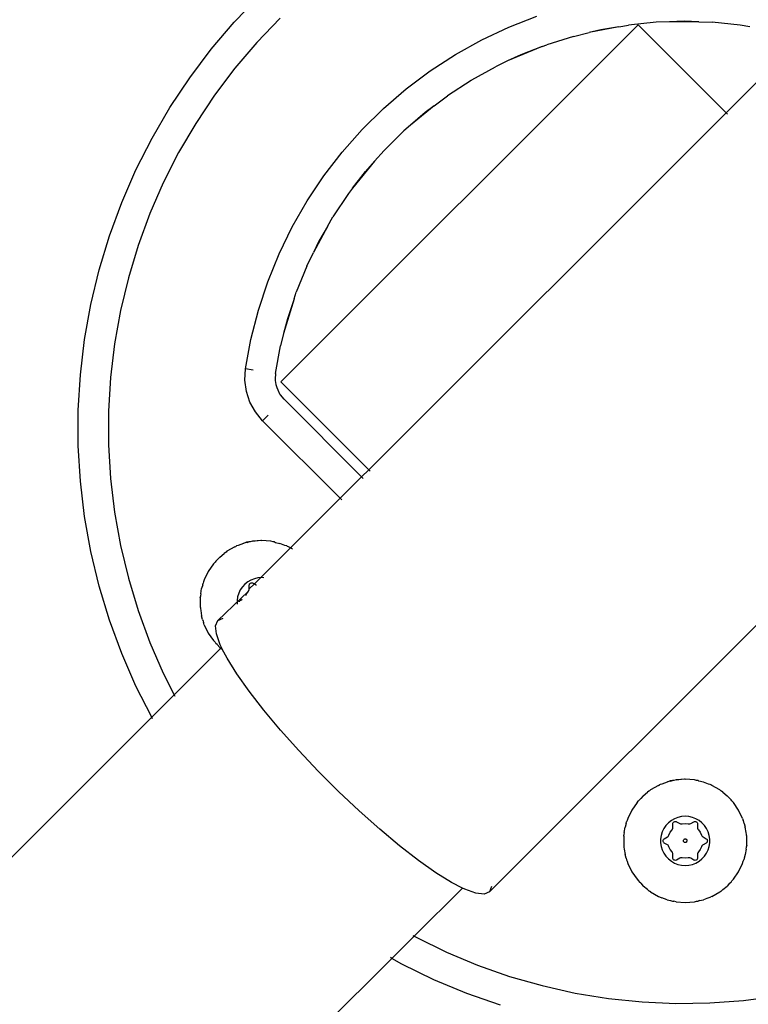
# Model space of a CAD drawing. Units: inches. Extents: x -285 to 779, y -319 to 661.
# Drawn here: x 384 to 392, y 195 to 205 of the extents above; entities that cross this region are included whole.
import ezdxf

# ---------------------------------------------------------------- set-up
doc = ezdxf.new("R2010")
doc.units = ezdxf.units.IN
doc.header["$MEASUREMENT"] = 0
doc.layers.add('VP-DIM', color=7, linetype='Continuous')
doc.layers.add('VP-EQ', color=7, linetype='Continuous', true_color=0x8a3492)
doc.styles.get("Standard").update_dxf_attribs({"font": 'arial.ttf'})
doc.dimstyles.get("Standard").update_dxf_attribs({"dimtxt": 14, "dimasz": 20, "dimexe": 20, "dimexo": 50, "dimgap": 20, "dimtad": 0, "dimdec": 0, "dimzin": 0, "dimdsep": 46, "dimtxsty": 'Standard', "dimcen": -0.09, "dimadec": 0, "dimazin": 0, "dimtfac": 1, "dimtdec": 4, "dimtofl": 0, "dimtmove": 0, "dimatfit": 3, "dimfxl": 70, "dimfxlon": 1, "dimtolj": 1, "dimtzin": 0, "dimarcsym": 0})

# ---------------------------------------------------------------- blocks, each defined once
blk = doc.blocks.new('1202')
at = {"color": 7}
for p, q in [((-51.5505, -100.4543), (-54.0659, -97.9389)), ((-49.5626, -99.7901), (-49.2128, -99.7489)), ((-49.2128, -99.7489), (-48.8611, -99.7282)), ((-48.8611, -99.7282), (-48.5088, -99.7282)), ((-48.5088, -99.7282), (-48.1572, -99.7489)), ((-48.1572, -99.7489), (-47.8073, -99.7901)), ((-50.252, -99.9339), (-49.9094, -99.8519)), ((-49.9094, -99.8519), (-49.5626, -99.7901)), ((-47.8073, -99.7901), (-47.4605, -99.8519)), ((-47.4605, -99.8519), (-47.1179, -99.9339)), ((-50.5893, -100.0358), (-50.252, -99.9339)), ((-47.1179, -99.9339), (-46.7807, -100.0358)), ((-50.9199, -100.1574), (-50.5893, -100.0358)), ((-49.1864, -100.0477), (-49.5187, -100.0869)), ((-48.8523, -100.028), (-49.1864, -100.0477)), ((-48.5176, -100.028), (-48.8523, -100.028)), ((-48.1835, -100.0477), (-48.5176, -100.028)), ((-47.8512, -100.0869), (-48.1835, -100.0477)), ((-46.7807, -100.0358), (-46.45, -100.1574)), ((-51.2428, -100.2981), (-50.9199, -100.1574)), ((-49.8482, -100.1456), (-50.1737, -100.2234)), ((-49.5187, -100.0869), (-49.8482, -100.1456)), ((-47.5217, -100.1456), (-47.8512, -100.0869)), ((-47.1962, -100.2234), (-47.5217, -100.1456)), ((-46.45, -100.1574), (-46.1271, -100.2981)), ((-50.1737, -100.2234), (-50.494, -100.3203)), ((-46.8759, -100.3203), (-47.1962, -100.2234)), ((-51.5505, -100.4543), (-51.2428, -100.2981)), ((-50.494, -100.3203), (-50.8081, -100.4358)), ((-46.5618, -100.4358), (-46.8759, -100.3203)), ((-46.1271, -100.2981), (-45.813, -100.4576)), ((-50.8081, -100.4358), (-51.1149, -100.5695)), ((-46.255, -100.5695), (-46.5618, -100.4358)), ((-51.5648, -100.4622), (-51.5569, -100.4576)), ((-51.5569, -100.4576), (-51.5505, -100.4543)), ((-51.3274, -100.6774), (-51.5505, -100.4543)), ((-45.813, -100.4576), (-45.5088, -100.6352)), ((-53.9386, -102.8321), (-56.1152, -100.6373)), ((-51.1149, -100.5695), (-51.3274, -100.6774)), ((-45.9566, -100.721), (-46.255, -100.5695)), ((-45.5088, -100.6352), (-45.2155, -100.8304)), ((-51.3274, -100.6774), (-51.3421, -100.6848)), ((-50.8663, -101.1385), (-51.3274, -100.6774)), ((-45.6676, -100.8897), (-45.9566, -100.721)), ((-45.2155, -100.8304), (-44.9342, -101.0425)), ((-50.4743, -100.9359), (-50.4922, -100.9397)), ((-50.467, -100.9359), (-50.4743, -100.9359)), ((-50.4561, -100.9343), (-50.467, -100.9359)), ((-50.365, -100.9343), (-50.4561, -100.9343)), ((-50.365, -100.9343), (-50.3541, -100.9359)), ((-50.3468, -100.9359), (-50.3541, -100.9359)), ((-50.3289, -100.9397), (-50.3468, -100.9359)), ((-45.389, -101.0752), (-45.6676, -100.8897)), ((-50.7156, -101.0143), (-50.7909, -101.0657)), ((-50.6334, -100.9747), (-50.7156, -101.0143)), ((-50.6334, -100.9747), (-50.6116, -100.968)), ((-50.5991, -100.9624), (-50.6116, -100.968)), ((-50.5812, -100.9586), (-50.5991, -100.9624)), ((-50.5812, -100.9586), (-50.5463, -100.9479)), ((-50.4922, -100.9397), (-50.5463, -100.9479)), ((-50.3289, -100.9397), (-50.2748, -100.9479)), ((-50.2384, -100.9591), (-50.2748, -100.9479)), ((-50.2384, -100.9591), (-50.2221, -100.9624)), ((-50.2095, -100.968), (-50.2221, -100.9624)), ((-50.1877, -100.9747), (-50.2095, -100.968)), ((-50.1056, -101.0143), (-50.1877, -100.9747)), ((-50.0302, -101.0657), (-50.1056, -101.0143)), ((-50.8577, -101.1277), (-50.8663, -101.1385)), ((-50.8583, -101.1465), (-50.8332, -101.1336)), ((-50.8298, -101.1018), (-50.8577, -101.1277)), ((-50.8332, -101.1336), (-50.7251, -101.095)), ((-50.8298, -101.1018), (-50.8187, -101.0893)), ((-50.8076, -101.0812), (-50.8187, -101.0893)), ((-50.7909, -101.0657), (-50.8076, -101.0812)), ((-50.7251, -101.095), (-50.644, -101.0867)), ((-50.644, -101.0867), (-50.5918, -101.109)), ((-50.5918, -101.109), (-50.5695, -101.1612)), ((-50.3005, -101.412), (-50.5918, -101.109)), ((-50.0302, -101.0657), (-50.0135, -101.0812)), ((-50.0024, -101.0893), (-50.0135, -101.0812)), ((-49.9902, -101.1028), (-50.0024, -101.0893)), ((-49.9634, -101.1277), (-49.9902, -101.1028)), ((-49.9634, -101.1277), (-49.9293, -101.1705)), ((-45.1217, -101.2766), (-45.389, -101.0752)), ((-44.9342, -101.0425), (-44.6658, -101.2707)), ((-51.1203, -101.2977), (-50.9659, -101.2017)), ((-50.9659, -101.2017), (-50.8762, -101.1508)), ((-50.8663, -101.1385), (-50.8762, -101.1508)), ((-50.8762, -101.1508), (-50.8583, -101.1465)), ((-50.8583, -101.1465), (-50.8663, -101.1385)), ((-49.9171, -101.184), (-49.9293, -101.1705)), ((-49.9134, -101.1904), (-49.9171, -101.184)), ((-49.9065, -101.199), (-49.9134, -101.1904)), ((-49.861, -101.2779), (-49.9065, -101.199)), ((-51.2929, -101.4195), (-51.1203, -101.2977)), ((-50.3923, -101.2993), (-50.4288, -101.2993)), ((-50.4073, -101.3234), (-50.4042, -101.3238)), ((-50.4042, -101.3238), (-50.3984, -101.3263)), ((-50.3984, -101.3263), (-50.3933, -101.3301)), ((-50.3563, -101.3047), (-50.3923, -101.2993)), ((-50.3214, -101.3154), (-50.3563, -101.3047)), ((-50.2886, -101.3313), (-50.3214, -101.3154)), ((-49.861, -101.2779), (-49.857, -101.2881)), ((-49.8533, -101.2945), (-49.857, -101.2881)), ((-49.8476, -101.3118), (-49.8533, -101.2945)), ((-49.8277, -101.3628), (-49.8476, -101.3118)), ((-44.8668, -101.4934), (-45.1217, -101.2766)), ((-44.6658, -101.2707), (-44.4113, -101.5142)), ((-51.4798, -101.5644), (-51.2929, -101.4195)), ((-50.3933, -101.3301), (-50.3894, -101.3352)), ((-50.3894, -101.3352), (-50.3811, -101.3497)), ((-50.3455, -101.3852), (-50.3252, -101.3947)), ((-50.3252, -101.3947), (-50.3005, -101.412)), ((-50.3005, -101.412), (-50.2934, -101.4167)), ((-50.2934, -101.4167), (-50.2854, -101.4196)), ((-50.2584, -101.3518), (-50.2886, -101.3313)), ((-50.2854, -101.4196), (-50.2769, -101.4206)), ((-50.2769, -101.4206), (-50.2415, -101.4206)), ((-50.2288, -101.4719), (-50.2769, -101.4206)), ((-50.2317, -101.3766), (-50.2584, -101.3518)), ((-50.2415, -101.4206), (-50.2352, -101.4214)), ((-50.2352, -101.4214), (-50.2293, -101.4239)), ((-50.2089, -101.4051), (-50.2317, -101.3766)), ((-50.2293, -101.4239), (-50.2242, -101.4277)), ((-50.1907, -101.4367), (-50.2089, -101.4051)), ((-49.8268, -101.3664), (-49.8277, -101.3628)), ((-49.8268, -101.3664), (-49.8139, -101.3976)), ((-49.8192, -101.3999), (-49.8268, -101.3664)), ((-49.8192, -101.3999), (-49.8139, -101.4158)), ((-49.8139, -101.3976), (-49.8139, -101.4158)), ((-49.8124, -101.4294), (-49.8139, -101.4158)), ((-48.5264, -101.4806), (-48.4286, -101.4264)), ((-48.4286, -101.4264), (-48.3224, -101.3914)), ((-48.3224, -101.3914), (-48.2115, -101.3767)), ((-48.2115, -101.3767), (-48.0998, -101.3828)), ((-48.1113, -101.4596), (-48.0998, -101.3828)), ((-48.0998, -101.3828), (-47.8073, -101.4365)), ((-50.2381, -101.4878), (-50.2395, -101.4912)), ((-50.2288, -101.4719), (-50.2381, -101.4878)), ((-50.2204, -101.4572), (-50.2288, -101.4719)), ((-50.1672, -101.5335), (-50.2288, -101.4719)), ((-50.2242, -101.4277), (-50.2204, -101.4328)), ((-50.2204, -101.4328), (-50.2179, -101.4387)), ((-50.2179, -101.4513), (-50.2204, -101.4572)), ((-50.2179, -101.4387), (-50.2171, -101.445)), ((-50.2171, -101.445), (-50.2179, -101.4513)), ((-50.1774, -101.4707), (-50.1907, -101.4367)), ((-50.1693, -101.5062), (-50.1774, -101.4707)), ((-50.1672, -101.5335), (-50.1693, -101.5062)), ((-49.8074, -101.4517), (-49.8124, -101.4294)), ((-49.8006, -101.5426), (-49.8074, -101.4517)), ((-49.8074, -101.4517), (-49.796, -101.5335)), ((-48.6125, -101.5519), (-48.5264, -101.4806)), ((-47.8073, -101.4365), (-47.5191, -101.51)), ((-47.5191, -101.51), (-47.2365, -101.6028)), ((-44.625, -101.7248), (-44.8668, -101.4934)), ((-51.6769, -101.7291), (-51.4798, -101.5644)), ((-50.1681, -101.5627), (-50.1666, -101.5426)), ((-50.1666, -101.5426), (-50.1672, -101.5335)), ((-49.8729, -101.8279), (-50.1672, -101.5335)), ((-49.8074, -101.6335), (-49.8006, -101.5426)), ((-49.796, -101.5335), (-49.8006, -101.5426)), ((-49.3807, -102.3201), (-48.6125, -101.5519)), ((-48.5576, -101.6068), (-48.6125, -101.5519)), ((-47.2365, -101.6028), (-46.9608, -101.7146)), ((-49.8176, -101.6784), (-49.8277, -101.7224)), ((-49.8139, -101.6694), (-49.8176, -101.6784)), ((-49.8139, -101.6694), (-49.8124, -101.6558)), ((-49.8124, -101.6558), (-49.8074, -101.6335)), ((-48.3084, -101.7013), (-48.3456, -101.7208)), ((-48.2823, -101.6913), (-48.3084, -101.7013)), ((-48.2553, -101.6838), (-48.2823, -101.6913)), ((-48.2138, -101.6773), (-48.2553, -101.6838)), ((-48.1999, -101.6764), (-48.2138, -101.6773)), ((-48.144, -101.6795), (-48.1999, -101.6764)), ((-48.144, -101.6795), (-47.8715, -101.7296)), ((-46.9608, -101.7146), (-46.6934, -101.8447)), ((-51.8798, -101.91), (-51.6769, -101.7291)), ((-49.8729, -101.8279), (-49.861, -101.8073)), ((-49.861, -101.8073), (-49.857, -101.797)), ((-49.857, -101.797), (-49.8533, -101.7907)), ((-49.8533, -101.7907), (-49.8476, -101.7733)), ((-49.8476, -101.7733), (-49.8277, -101.7224)), ((-48.4004, -101.7641), (-49.1685, -102.5322)), ((-49.0978, -102.6029), (-48.2284, -101.7334)), ((-48.4004, -101.7641), (-48.3573, -101.7284)), ((-48.3456, -101.7208), (-48.3573, -101.7284)), ((-48.2284, -101.7334), (-44.6928, -105.269)), ((-47.7505, -101.758), (-47.8715, -101.7296)), ((-47.4042, -101.8633), (-47.7505, -101.758)), ((-47.603, -101.798), (-47.7505, -101.758)), ((-47.4042, -101.8633), (-47.603, -101.798)), ((-52.0839, -102.103), (-51.8798, -101.91)), ((-49.8838, -101.8469), (-49.8729, -101.8279)), ((-49.3807, -102.3201), (-49.8729, -101.8279)), ((-47.4042, -101.8633), (-47.3397, -101.8845)), ((-47.0829, -101.9886), (-47.3397, -101.8845)), ((-46.6934, -101.8447), (-46.4353, -101.9926)), ((-47.0829, -101.9886), (-46.9475, -102.0545)), ((-46.4353, -101.9926), (-46.1879, -102.1577)), ((-52.2847, -102.3038), (-52.0839, -102.103)), ((-46.6887, -102.1929), (-46.9475, -102.0545)), ((-46.8337, -102.1099), (-46.9475, -102.0545)), ((-46.6887, -102.1929), (-46.8337, -102.1099)), ((-46.6887, -102.1929), (-46.5933, -102.2477)), ((-46.1879, -102.1577), (-45.9522, -102.3392)), ((-52.4777, -102.5079), (-52.2847, -102.3038)), ((-46.3627, -102.4015), (-46.5933, -102.2477)), ((-49.3957, -102.3351), (-49.3807, -102.3201)), ((-49.1685, -102.5322), (-49.3807, -102.3201)), ((-46.3087, -102.4409), (-46.3627, -102.4015)), ((-45.9522, -102.3392), (-45.7293, -102.5362)), ((-46.0415, -102.6604), (-46.3087, -102.4409)), ((-46.3087, -102.4409), (-46.1432, -102.5705)), ((-52.6586, -102.7108), (-52.4777, -102.5079)), ((-49.1685, -102.5322), (-49.1835, -102.5472)), ((-49.0978, -102.6029), (-49.1685, -102.5322)), ((-46.0415, -102.6604), (-46.1432, -102.5705)), ((-45.7293, -102.5362), (-45.5203, -102.7478)), ((-49.0978, -102.6029), (-49.1128, -102.6179)), ((-45.5623, -106.1384), (-49.0978, -102.6029)), ((-46.0415, -102.6604), (-45.9355, -102.7541)), ((-52.8233, -102.9079), (-52.6586, -102.7108)), ((-45.7408, -102.9512), (-45.9355, -102.7541)), ((-45.5203, -102.7478), (-45.3261, -102.9731)), ((-53.9945, -102.9313), (-53.9386, -102.8321)), ((-53.9386, -102.8321), (-53.9306, -102.8179)), ((-53.7185, -103.0522), (-53.9386, -102.8321)), ((-54.1494, -103.2477), (-53.9945, -102.9313)), ((-52.9682, -103.0948), (-52.8233, -102.9079)), ((-45.6862, -103.0146), (-45.7408, -102.9512)), ((-45.3261, -102.9731), (-45.1476, -103.211)), ((-53.7291, -103.071), (-53.8762, -103.3716)), ((-53.7185, -103.0522), (-53.7291, -103.071)), ((-53.7105, -103.038), (-53.7185, -103.0522)), ((-53.2412, -103.5294), (-53.7185, -103.0522)), ((-45.494, -103.249), (-45.6862, -103.0146)), ((-45.5599, -103.1611), (-45.6862, -103.0146)), ((-53.09, -103.2674), (-52.9682, -103.0948)), ((-45.494, -103.249), (-45.5599, -103.1611)), ((-54.2854, -103.5726), (-54.1494, -103.2477)), ((-53.186, -103.4218), (-53.09, -103.2674)), ((-45.494, -103.249), (-45.3936, -103.3828)), ((-45.1476, -103.211), (-44.9856, -103.4605)), ((-53.8762, -103.3716), (-54.0054, -103.6803)), ((-53.2412, -103.5294), (-53.186, -103.4218)), ((-45.2426, -103.6152), (-45.3936, -103.3828)), ((-44.9856, -103.4605), (-44.8409, -103.7203)), ((-53.2927, -103.6626), (-53.2541, -103.5545)), ((-53.2541, -103.5545), (-53.2412, -103.5294)), ((-54.4021, -103.905), (-54.2854, -103.5726)), ((-53.301, -103.7437), (-53.2927, -103.6626)), ((-45.2377, -103.6234), (-45.2426, -103.6152)), ((-45.2377, -103.6234), (-45.1078, -103.8573)), ((-54.0054, -103.6803), (-54.1162, -103.9961)), ((-53.2788, -103.796), (-53.301, -103.7437)), ((-44.8409, -103.7203), (-44.7141, -103.9894)), ((-53.2265, -103.8182), (-53.2788, -103.796)), ((-50.1231, -106.9516), (-53.2788, -103.796)), ((-45.0487, -103.9773), (-45.1078, -103.8573)), ((-54.1162, -103.9961), (-54.2084, -104.3178)), ((-44.9068, -104.32), (-45.0487, -103.9773)), ((-44.9897, -104.108), (-45.0487, -103.9773)), ((-44.7141, -103.9894), (-44.6058, -104.2664)), ((-44.9068, -104.32), (-44.9897, -104.108)), ((-54.2084, -104.3178), (-54.2815, -104.6444)), ((-44.9068, -104.32), (-44.8888, -104.3661)), ((-44.8056, -104.6304), (-44.8888, -104.3661)), ((-54.2815, -104.6444), (-54.3353, -104.9747)), ((-44.8056, -104.6304), (-44.7682, -104.7851)), ((-44.7102, -105.0767), (-44.7682, -104.7851)), ((-44.7405, -104.8998), (-44.7682, -104.7851)), ((-44.7102, -105.0767), (-44.7405, -104.8998)), ((-54.3353, -104.9747), (-54.3696, -105.3076)), ((-52.8561, -105.1318), (-52.9103, -105.1399)), ((-52.8383, -105.128), (-52.8561, -105.1318)), ((-52.831, -105.128), (-52.8383, -105.128)), ((-52.8201, -105.1264), (-52.831, -105.128)), ((-52.7289, -105.1264), (-52.8201, -105.1264)), ((-52.7289, -105.1264), (-52.7181, -105.128)), ((-52.7108, -105.128), (-52.7181, -105.128)), ((-52.6929, -105.1318), (-52.7108, -105.128)), ((-52.6929, -105.1318), (-52.6388, -105.1399)), ((-44.7102, -105.0767), (-44.6938, -105.1729)), ((-53.0795, -105.2064), (-53.1548, -105.2577)), ((-52.9974, -105.1668), (-53.0795, -105.2064)), ((-52.9755, -105.1601), (-52.9974, -105.1668)), ((-52.963, -105.1545), (-52.9755, -105.1601)), ((-52.9452, -105.1507), (-52.963, -105.1545)), ((-52.9452, -105.1507), (-52.9103, -105.1399)), ((-52.6024, -105.1512), (-52.6388, -105.1399)), ((-52.6024, -105.1512), (-52.586, -105.1545)), ((-52.5735, -105.1601), (-52.586, -105.1545)), ((-52.5517, -105.1668), (-52.5735, -105.1601)), ((-52.4695, -105.2064), (-52.5517, -105.1668)), ((-52.3942, -105.2577), (-52.4695, -105.2064)), ((-44.6657, -105.4486), (-44.6938, -105.1729)), ((-54.3696, -105.3076), (-54.3843, -105.6419)), ((-53.2558, -105.3625), (-53.2217, -105.3197)), ((-53.1937, -105.2938), (-53.2217, -105.3197)), ((-53.1937, -105.2938), (-53.1827, -105.2813)), ((-53.1716, -105.2733), (-53.1827, -105.2813)), ((-53.1548, -105.2577), (-53.1716, -105.2733)), ((-52.3942, -105.2577), (-52.3774, -105.2733)), ((-52.3663, -105.2813), (-52.3774, -105.2733)), ((-52.3541, -105.2949), (-52.3663, -105.2813)), ((-52.3274, -105.3197), (-52.3541, -105.2949)), ((-52.3274, -105.3197), (-52.2932, -105.3625)), ((-45.5623, -106.1384), (-44.6928, -105.269)), ((-53.2785, -105.391), (-53.3241, -105.47)), ((-53.2785, -105.391), (-53.2717, -105.3824)), ((-53.268, -105.3761), (-53.2717, -105.3824)), ((-53.2558, -105.3625), (-53.268, -105.3761)), ((-52.281, -105.3761), (-52.2932, -105.3625)), ((-52.2774, -105.3824), (-52.281, -105.3761)), ((-52.2705, -105.391), (-52.2774, -105.3824)), ((-52.2249, -105.47), (-52.2705, -105.391)), ((-53.3574, -105.5548), (-53.3374, -105.5039)), ((-53.3318, -105.4865), (-53.3374, -105.5039)), ((-53.3281, -105.4802), (-53.3318, -105.4865)), ((-53.3241, -105.47), (-53.3281, -105.4802)), ((-52.8637, -105.5075), (-52.8965, -105.5233)), ((-52.8288, -105.4968), (-52.8637, -105.5075)), ((-52.7928, -105.4913), (-52.8288, -105.4968)), ((-52.7956, -105.5272), (-52.7918, -105.5222)), ((-52.7563, -105.4913), (-52.7928, -105.4913)), ((-52.7918, -105.5222), (-52.7867, -105.5183)), ((-52.7867, -105.5183), (-52.7808, -105.5159)), ((-52.7808, -105.5159), (-52.7745, -105.515)), ((-52.7745, -105.515), (-52.7682, -105.5159)), ((-52.7682, -105.5159), (-52.7623, -105.5183)), ((-52.7623, -105.5183), (-52.7573, -105.5222)), ((-52.7573, -105.5222), (-52.7534, -105.5272)), ((-52.7202, -105.4968), (-52.7563, -105.4913)), ((-52.6854, -105.5075), (-52.7202, -105.4968)), ((-52.6525, -105.5233), (-52.6854, -105.5075)), ((-52.2249, -105.47), (-52.2209, -105.4802)), ((-52.2173, -105.4865), (-52.2209, -105.4802)), ((-52.2116, -105.5039), (-52.2173, -105.4865)), ((-52.1916, -105.5548), (-52.2116, -105.5039)), ((-44.6612, -105.5803), (-44.6657, -105.4486)), ((-53.3712, -105.6078), (-53.3726, -105.6215)), ((-53.3655, -105.5904), (-53.3712, -105.6078)), ((-53.3574, -105.5548), (-53.3655, -105.5904)), ((-52.9761, -105.5972), (-52.9944, -105.6288)), ((-52.9534, -105.5687), (-52.9761, -105.5972)), ((-52.9647, -105.6248), (-52.9608, -105.6198)), ((-52.9608, -105.6198), (-52.9558, -105.6159)), ((-52.9558, -105.6159), (-52.9499, -105.6135)), ((-52.9266, -105.5439), (-52.9534, -105.5687)), ((-52.9499, -105.6135), (-52.9436, -105.6126)), ((-52.9436, -105.6126), (-52.9082, -105.6126)), ((-52.8965, -105.5233), (-52.9266, -105.5439)), ((-52.9082, -105.6126), (-52.8997, -105.6117)), ((-52.8997, -105.6117), (-52.8917, -105.6087)), ((-52.8917, -105.6087), (-52.8846, -105.604)), ((-52.8846, -105.604), (-52.8599, -105.5867)), ((-52.8599, -105.5867), (-52.8326, -105.574)), ((-52.8326, -105.574), (-52.825, -105.5702)), ((-52.825, -105.5702), (-52.8184, -105.5647)), ((-52.8184, -105.5647), (-52.8134, -105.5579)), ((-52.8134, -105.5579), (-52.7956, -105.5272)), ((-52.7534, -105.5272), (-52.7357, -105.5579)), ((-52.7357, -105.5579), (-52.7306, -105.5647)), ((-52.7306, -105.5647), (-52.7241, -105.5702)), ((-52.7241, -105.5702), (-52.7164, -105.574)), ((-52.7164, -105.574), (-52.6891, -105.5867)), ((-52.6891, -105.5867), (-52.6645, -105.604)), ((-52.6645, -105.604), (-52.6573, -105.6087)), ((-52.6573, -105.6087), (-52.6493, -105.6117)), ((-52.6224, -105.5439), (-52.6525, -105.5233)), ((-52.6493, -105.6117), (-52.6409, -105.6126)), ((-52.6409, -105.6126), (-52.6055, -105.6126)), ((-52.5957, -105.5687), (-52.6224, -105.5439)), ((-52.6055, -105.6126), (-52.5992, -105.6135)), ((-52.5992, -105.6135), (-52.5933, -105.6159)), ((-52.5729, -105.5972), (-52.5957, -105.5687)), ((-52.5933, -105.6159), (-52.5882, -105.6198)), ((-52.5882, -105.6198), (-52.5843, -105.6248)), ((-52.5547, -105.6288), (-52.5729, -105.5972)), ((-52.1908, -105.5585), (-52.1916, -105.5548)), ((-52.1908, -105.5585), (-52.1778, -105.5897)), ((-52.1831, -105.592), (-52.1908, -105.5585)), ((-52.1831, -105.592), (-52.1778, -105.6078)), ((-52.1778, -105.5897), (-52.1778, -105.6078)), ((-52.1764, -105.6215), (-52.1778, -105.6078)), ((-44.6612, -105.8708), (-44.6612, -105.5803)), ((-44.6563, -105.7256), (-44.6612, -105.5803)), ((-54.3843, -105.6419), (-54.3794, -105.9765)), ((-53.3777, -105.6437), (-53.3845, -105.7346)), ((-53.3777, -105.6437), (-53.3726, -105.6215)), ((-53.0158, -105.6983), (-53.0185, -105.7346)), ((-53.0077, -105.6627), (-53.0158, -105.6983)), ((-52.9944, -105.6288), (-53.0077, -105.6627)), ((-52.968, -105.637), (-52.9671, -105.6307)), ((-52.9671, -105.6434), (-52.968, -105.637)), ((-52.9671, -105.6307), (-52.9647, -105.6248)), ((-52.9647, -105.6492), (-52.9671, -105.6434)), ((-52.947, -105.6799), (-52.9647, -105.6492)), ((-52.9436, -105.6877), (-52.947, -105.6799)), ((-52.9453, -105.7346), (-52.9427, -105.7046)), ((-52.9422, -105.6961), (-52.9436, -105.6877)), ((-52.9427, -105.7046), (-52.9422, -105.6961)), ((-52.7833, -105.7194), (-52.7791, -105.7177)), ((-52.7791, -105.7177), (-52.7722, -105.7174)), ((-52.7722, -105.7174), (-52.7678, -105.7185)), ((-52.6054, -105.6877), (-52.6069, -105.6961)), ((-52.6069, -105.6961), (-52.6064, -105.7046)), ((-52.6064, -105.7046), (-52.6037, -105.7346)), ((-52.602, -105.6799), (-52.6054, -105.6877)), ((-52.5843, -105.6492), (-52.602, -105.6799)), ((-52.5843, -105.6248), (-52.5819, -105.6307)), ((-52.5819, -105.6434), (-52.5843, -105.6492)), ((-52.5819, -105.6307), (-52.5811, -105.637)), ((-52.5811, -105.637), (-52.5819, -105.6434)), ((-52.5414, -105.6627), (-52.5547, -105.6288)), ((-52.5332, -105.6983), (-52.5414, -105.6627)), ((-52.5305, -105.7346), (-52.5332, -105.6983)), ((-52.1713, -105.6437), (-52.1764, -105.6215)), ((-52.1645, -105.7346), (-52.1713, -105.6437)), ((-52.1713, -105.6437), (-52.16, -105.7256)), ((-53.3845, -105.7346), (-53.3777, -105.8256)), ((-53.0185, -105.7346), (-53.0158, -105.771)), ((-53.0158, -105.771), (-53.0077, -105.8066)), ((-53.0077, -105.8066), (-52.9944, -105.8405)), ((-52.9647, -105.82), (-52.947, -105.7894)), ((-52.947, -105.7894), (-52.9436, -105.7816)), ((-52.9427, -105.7647), (-52.9453, -105.7346)), ((-52.9436, -105.7816), (-52.9422, -105.7732)), ((-52.9422, -105.7732), (-52.9427, -105.7647)), ((-52.7921, -105.7301), (-52.7912, -105.7259)), ((-52.7921, -105.7346), (-52.7921, -105.7301)), ((-52.7906, -105.7413), (-52.7921, -105.7346)), ((-52.7912, -105.7259), (-52.7884, -105.724)), ((-52.7884, -105.7453), (-52.7906, -105.7413)), ((-52.7884, -105.724), (-52.7833, -105.7194)), ((-52.787, -105.749), (-52.7884, -105.7453)), ((-52.787, -105.749), (-52.7812, -105.7507)), ((-52.7812, -105.7507), (-52.7768, -105.7519)), ((-52.77, -105.7516), (-52.7768, -105.7519)), ((-52.7657, -105.7499), (-52.77, -105.7516)), ((-52.7678, -105.7185), (-52.7621, -105.7203)), ((-52.7621, -105.749), (-52.7657, -105.7499)), ((-52.7607, -105.724), (-52.7621, -105.7203)), ((-52.7621, -105.749), (-52.7607, -105.7453)), ((-52.7584, -105.728), (-52.7607, -105.724)), ((-52.7569, -105.7392), (-52.7607, -105.7453)), ((-52.7569, -105.7301), (-52.7584, -105.728)), ((-52.7569, -105.7392), (-52.7569, -105.7301)), ((-52.6064, -105.7647), (-52.6069, -105.7732)), ((-52.6069, -105.7732), (-52.6054, -105.7816)), ((-52.6037, -105.7346), (-52.6064, -105.7647)), ((-52.6054, -105.7816), (-52.602, -105.7894)), ((-52.602, -105.7894), (-52.5843, -105.82)), ((-52.5547, -105.8405), (-52.5414, -105.8066)), ((-52.5414, -105.8066), (-52.5332, -105.771)), ((-52.5332, -105.771), (-52.5305, -105.7346)), ((-52.1713, -105.8256), (-52.1645, -105.7346)), ((-52.16, -105.7256), (-52.1645, -105.7346)), ((-44.6612, -105.8708), (-44.6563, -105.7256)), ((-53.3777, -105.8256), (-53.3726, -105.8478)), ((-53.3726, -105.8478), (-53.3712, -105.8615)), ((-53.3659, -105.8773), (-53.3712, -105.8615)), ((-53.3659, -105.8773), (-53.3574, -105.9144)), ((-52.9944, -105.8405), (-52.9761, -105.8721)), ((-52.9761, -105.8721), (-52.9534, -105.9006)), ((-52.968, -105.8322), (-52.9671, -105.8259)), ((-52.9671, -105.8386), (-52.968, -105.8322)), ((-52.9671, -105.8259), (-52.9647, -105.82)), ((-52.9647, -105.8444), (-52.9671, -105.8386)), ((-52.9608, -105.8495), (-52.9647, -105.8444)), ((-52.9558, -105.8534), (-52.9608, -105.8495)), ((-52.9499, -105.8558), (-52.9558, -105.8534)), ((-52.9534, -105.9006), (-52.9266, -105.9254)), ((-52.9436, -105.8566), (-52.9499, -105.8558)), ((-52.9082, -105.8566), (-52.9436, -105.8566)), ((-52.8997, -105.8576), (-52.9082, -105.8566)), ((-52.8917, -105.8606), (-52.8997, -105.8576)), ((-52.8846, -105.8653), (-52.8917, -105.8606)), ((-52.8599, -105.8826), (-52.8846, -105.8653)), ((-52.8326, -105.8953), (-52.8599, -105.8826)), ((-52.825, -105.8991), (-52.8326, -105.8953)), ((-52.8184, -105.9045), (-52.825, -105.8991)), ((-52.8134, -105.9114), (-52.8184, -105.9045)), ((-52.7956, -105.942), (-52.8134, -105.9114)), ((-52.7357, -105.9114), (-52.7534, -105.942)), ((-52.7306, -105.9045), (-52.7357, -105.9114)), ((-52.7241, -105.8991), (-52.7306, -105.9045)), ((-52.7164, -105.8953), (-52.7241, -105.8991)), ((-52.6891, -105.8826), (-52.7164, -105.8953)), ((-52.6645, -105.8653), (-52.6891, -105.8826)), ((-52.6573, -105.8606), (-52.6645, -105.8653)), ((-52.6493, -105.8576), (-52.6573, -105.8606)), ((-52.6409, -105.8566), (-52.6493, -105.8576)), ((-52.6055, -105.8566), (-52.6409, -105.8566)), ((-52.6224, -105.9254), (-52.5957, -105.9006)), ((-52.5992, -105.8558), (-52.6055, -105.8566)), ((-52.5933, -105.8534), (-52.5992, -105.8558)), ((-52.5957, -105.9006), (-52.5729, -105.8721)), ((-52.5882, -105.8495), (-52.5933, -105.8534)), ((-52.5843, -105.8444), (-52.5882, -105.8495)), ((-52.5843, -105.82), (-52.5819, -105.8259)), ((-52.5819, -105.8386), (-52.5843, -105.8444)), ((-52.5819, -105.8259), (-52.5811, -105.8322)), ((-52.5811, -105.8322), (-52.5819, -105.8386)), ((-52.5729, -105.8721), (-52.5547, -105.8405)), ((-52.1916, -105.9144), (-52.1816, -105.8705)), ((-52.1778, -105.8615), (-52.1816, -105.8705)), ((-52.1778, -105.8615), (-52.1764, -105.8478)), ((-52.1764, -105.8478), (-52.1713, -105.8256)), ((-44.6612, -105.8708), (-44.6657, -106.0025)), ((-54.3794, -105.9765), (-54.3549, -106.3103)), ((-53.3374, -105.9654), (-53.3574, -105.9144)), ((-53.3374, -105.9654), (-53.3318, -105.9828)), ((-53.3318, -105.9828), (-53.3281, -105.9891)), ((-53.3241, -105.9993), (-53.3281, -105.9891)), ((-53.3241, -105.9993), (-53.2785, -106.0783)), ((-52.9266, -105.9254), (-52.8965, -105.946)), ((-52.8965, -105.946), (-52.8637, -105.9618)), ((-52.8637, -105.9618), (-52.8288, -105.9725)), ((-52.8288, -105.9725), (-52.7928, -105.978)), ((-52.7918, -105.9471), (-52.7956, -105.942)), ((-52.7928, -105.978), (-52.7563, -105.978)), ((-52.7867, -105.951), (-52.7918, -105.9471)), ((-52.7808, -105.9534), (-52.7867, -105.951)), ((-52.7745, -105.9542), (-52.7808, -105.9534)), ((-52.7682, -105.9534), (-52.7745, -105.9542)), ((-52.7623, -105.951), (-52.7682, -105.9534)), ((-52.7573, -105.9471), (-52.7623, -105.951)), ((-52.7534, -105.942), (-52.7573, -105.9471)), ((-52.7563, -105.978), (-52.7202, -105.9725)), ((-52.7202, -105.9725), (-52.6854, -105.9618)), ((-52.6854, -105.9618), (-52.6525, -105.946)), ((-52.6525, -105.946), (-52.6224, -105.9254)), ((-52.2705, -106.0783), (-52.2249, -105.9993)), ((-52.2249, -105.9993), (-52.2209, -105.9891)), ((-52.2209, -105.9891), (-52.2173, -105.9828)), ((-52.2173, -105.9828), (-52.2116, -105.9654)), ((-52.2116, -105.9654), (-52.1916, -105.9144)), ((-44.6938, -106.2782), (-44.6657, -106.0025)), ((-53.2785, -106.0783), (-53.2717, -106.0869)), ((-53.2717, -106.0869), (-53.268, -106.0932)), ((-53.268, -106.0932), (-53.2558, -106.1068)), ((-53.2558, -106.1068), (-53.2217, -106.1496)), ((-52.2932, -106.1068), (-52.3274, -106.1496)), ((-52.2932, -106.1068), (-52.281, -106.0932)), ((-52.281, -106.0932), (-52.2774, -106.0869)), ((-52.2705, -106.0783), (-52.2774, -106.0869)), ((-53.1949, -106.1744), (-53.2217, -106.1496)), ((-53.1949, -106.1744), (-53.1827, -106.188)), ((-53.1827, -106.188), (-53.1716, -106.196)), ((-53.1548, -106.2116), (-53.1716, -106.196)), ((-52.3942, -106.2116), (-52.3774, -106.196)), ((-52.3774, -106.196), (-52.3663, -106.188)), ((-52.3553, -106.1755), (-52.3663, -106.188)), ((-52.3553, -106.1755), (-52.3274, -106.1496)), ((-45.5773, -106.1534), (-45.5623, -106.1384)), ((-44.8259, -106.8748), (-45.5623, -106.1384)), ((-53.1548, -106.2116), (-53.0795, -106.2629)), ((-53.0795, -106.2629), (-52.9974, -106.3025)), ((-52.9974, -106.3025), (-52.9755, -106.3092)), ((-52.5517, -106.3025), (-52.5735, -106.3092)), ((-52.5517, -106.3025), (-52.4695, -106.2629)), ((-52.4695, -106.2629), (-52.3942, -106.2116)), ((-44.7102, -106.3745), (-44.6938, -106.2782)), ((-54.3549, -106.3103), (-54.3108, -106.6421)), ((-52.9755, -106.3092), (-52.963, -106.3148)), ((-52.9467, -106.3181), (-52.963, -106.3148)), ((-52.9103, -106.3294), (-52.9467, -106.3181)), ((-52.8561, -106.3375), (-52.9103, -106.3294)), ((-52.8561, -106.3375), (-52.8383, -106.3413)), ((-52.8383, -106.3413), (-52.831, -106.3413)), ((-52.8201, -106.3429), (-52.831, -106.3413)), ((-52.8201, -106.3429), (-52.7289, -106.3429)), ((-52.7289, -106.3429), (-52.7181, -106.3413)), ((-52.7181, -106.3413), (-52.7108, -106.3413)), ((-52.7108, -106.3413), (-52.6929, -106.3375)), ((-52.6929, -106.3375), (-52.6388, -106.3294)), ((-52.6039, -106.3186), (-52.6388, -106.3294)), ((-52.6039, -106.3186), (-52.586, -106.3148)), ((-52.586, -106.3148), (-52.5735, -106.3092))]:
    blk.add_line(p, q, dxfattribs=at)
blk = doc.blocks.new('*D13')
at = {"layer": 'Defpoints', "color": 0}
for p in [(221.4652, 319.1517), (671.2674, 319.1517), (194.1701, 179.2498)]:
    blk.add_point(p, dxfattribs=at)
at = {"layer": 'VP-DIM', "color": 0, "lineweight": -2}
for p, q in [((601.2674, 319.1517), (691.2674, 319.1517)), ((671.2674, 299.1517), (671.2674, 281.5822)), ((671.2674, 199.2498), (671.2674, 212.0562)), ((601.2674, 179.2498), (691.2674, 179.2498))]:
    blk.add_line(p, q, dxfattribs=at)
at = {"layer": 'VP-DIM', "color": 0}
for points in [[(674.6007, 299.1517), (667.9341, 299.1517), (671.2674, 319.1517)], [(667.9341, 199.2498), (674.6007, 199.2498), (671.2674, 179.2498)]]:
    blk.add_solid(points, dxfattribs=at)
at = {"layer": 'VP-DIM', "color": 0, "insert": (671.2674, 246.8192), "char_height": 14, "attachment_point": 5, "rotation": 90}
blk.add_mtext('\\A1;140', dxfattribs=at)
blk = doc.blocks.new('*D14')
at = {"layer": 'Defpoints', "color": 0}
for p in [(401.1174, 550.8119), (169.7696, 254.0383), (401.1174, 198.5769)]:
    blk.add_point(p, dxfattribs=at)
at = {"layer": 'VP-DIM', "color": 0, "lineweight": -2}
for p, q in [((169.7696, 480.8119), (169.7696, 570.8119)), ((401.1174, 480.8119), (401.1174, 570.8119)), ((189.7696, 550.8119), (246.0983, 550.8119)), ((381.1174, 550.8119), (317.1783, 550.8119))]:
    blk.add_line(p, q, dxfattribs=at)
at = {"layer": 'VP-DIM', "color": 0}
for points in [[(189.7696, 554.1452), (189.7696, 547.4786), (169.7696, 550.8119)], [(381.1174, 547.4786), (381.1174, 554.1452), (401.1174, 550.8119)]]:
    blk.add_solid(points, dxfattribs=at)
at = {"layer": 'VP-DIM', "color": 0, "insert": (281.6383, 550.8119), "char_height": 14, "attachment_point": 5}
blk.add_mtext('\\A1;240', dxfattribs=at)
blk = doc.blocks.new('*D15')
at = {"layer": 'Defpoints', "color": 0}
for p in [(19.5834, 640.5031), (19.5834, 249.1988), (559.3322, 199.5526)]:
    blk.add_point(p, dxfattribs=at)
at = {"layer": 'VP-DIM', "color": 0, "lineweight": -2}
for p, q in [((19.5834, 570.5031), (19.5834, 660.5031)), ((559.3322, 570.5031), (559.3322, 660.5031)), ((39.5834, 640.5031), (254.0368, 640.5031)), ((539.3322, 640.5031), (324.8788, 640.5031))]:
    blk.add_line(p, q, dxfattribs=at)
at = {"layer": 'VP-DIM', "color": 0}
for points in [[(39.5834, 643.8364), (39.5834, 637.1697), (19.5834, 640.5031)], [(539.3322, 637.1697), (539.3322, 643.8364), (559.3322, 640.5031)]]:
    blk.add_solid(points, dxfattribs=at)
at = {"layer": 'VP-DIM', "color": 0, "insert": (289.4578, 640.5031), "char_height": 14, "attachment_point": 5}
blk.add_mtext('\\A1;540', dxfattribs=at)
blk = doc.blocks.new('*D16')
at = {"layer": 'Defpoints', "color": 0}
for p in [(239.7376, 469.3531), (239.7376, 29.0446), (758.7322, 29.0446)]:
    blk.add_point(p, dxfattribs=at)
at = {"layer": 'VP-DIM', "color": 0, "lineweight": -2}
for p, q in [((688.7322, 469.3531), (778.7322, 469.3531)), ((758.7322, 449.3531), (758.7322, 284.8998)), ((758.7322, 49.0446), (758.7322, 213.4978)), ((688.7322, 29.0446), (778.7322, 29.0446))]:
    blk.add_line(p, q, dxfattribs=at)
at = {"layer": 'VP-DIM', "color": 0}
for points in [[(762.0656, 449.3531), (755.3989, 449.3531), (758.7322, 469.3531)], [(755.3989, 49.0446), (762.0656, 49.0446), (758.7322, 29.0446)]]:
    blk.add_solid(points, dxfattribs=at)
at = {"layer": 'VP-DIM', "color": 0, "insert": (758.7322, 249.1988), "char_height": 14, "attachment_point": 5, "rotation": 90}
blk.add_mtext('\\A1;440', dxfattribs=at)
blk = doc.blocks.new('*D17')
at = {"layer": 'Defpoints', "color": 0}
for p in [(19.5834, 233.5124), (559.3322, 199.5526), (559.3322, -298.8554)]:
    blk.add_point(p, dxfattribs=at)
at = {"layer": 'VP-DIM', "color": 0, "lineweight": -2}
for p, q in [((19.5834, -228.8554), (19.5834, -318.8554)), ((559.3322, -228.8554), (559.3322, -318.8554)), ((39.5834, -298.8554), (254.0368, -298.8554)), ((539.3322, -298.8554), (324.8788, -298.8554))]:
    blk.add_line(p, q, dxfattribs=at)
at = {"layer": 'VP-DIM', "color": 0}
for points in [[(39.5834, -295.5221), (39.5834, -302.1887), (19.5834, -298.8554)], [(539.3322, -302.1887), (539.3322, -295.5221), (559.3322, -298.8554)]]:
    blk.add_solid(points, dxfattribs=at)
at = {"layer": 'VP-DIM', "color": 0, "insert": (289.4578, -298.8554), "char_height": 14, "attachment_point": 5}
blk.add_mtext('\\A1;540', dxfattribs=at)

msp = doc.modelspace()

# ---------------------------------------------------------------- block references
at = {"layer": 'VP-EQ', "color": 7, "rotation": 90}
msp.add_blockref('1202', (285.1691, 249.1619), dxfattribs=at)

# ---------------------------------------------------------------- dimensions: what is measured, and where the dimension line sits
at = {"layer": 'VP-DIM'}
for base, p1, p2, picture, middle in [((19.5834, 640.5031), (559.3322, 199.5526), (19.5834, 249.1988), '*D15', (289.4578, 640.5031)), ((559.3322, -298.8554), (19.5834, 233.5124), (559.3322, 199.5526), '*D17', (289.4578, -298.8554))]:
    dim = msp.add_linear_dim(base=base, p1=p1, p2=p2, dimstyle='Standard', dxfattribs=at)
    dim.commit()
    dim.dimension.update_dxf_attribs({"geometry": picture, "text_midpoint": middle})
dim = msp.add_linear_dim(base=(401.1174, 550.8119), p1=(169.7696, 254.0383), p2=(401.1174, 198.5769), angle=180, text='240', dimstyle='Standard', dxfattribs=at)
dim.commit()
dim.dimension.update_dxf_attribs({"geometry": '*D14', "text_midpoint": (281.6383, 550.8119), "dimtype": 160})
dim = msp.add_linear_dim(base=(758.7322, 29.0446), p1=(239.7376, 469.3531), p2=(239.7376, 29.0446), angle=90, dimstyle='Standard', dxfattribs=at)
dim.commit()
dim.dimension.update_dxf_attribs({"geometry": '*D16', "text_midpoint": (758.7322, 249.1988)})
dim = msp.add_linear_dim(base=(671.2674, 319.1517), p1=(194.1701, 179.2498), p2=(221.4652, 319.1517), angle=90, dimstyle='Standard', dxfattribs=at)
dim.commit()
dim.dimension.update_dxf_attribs({"geometry": '*D13', "text_midpoint": (671.2674, 246.8192), "dimtype": 160})

doc.saveas('drawing.dxf')
